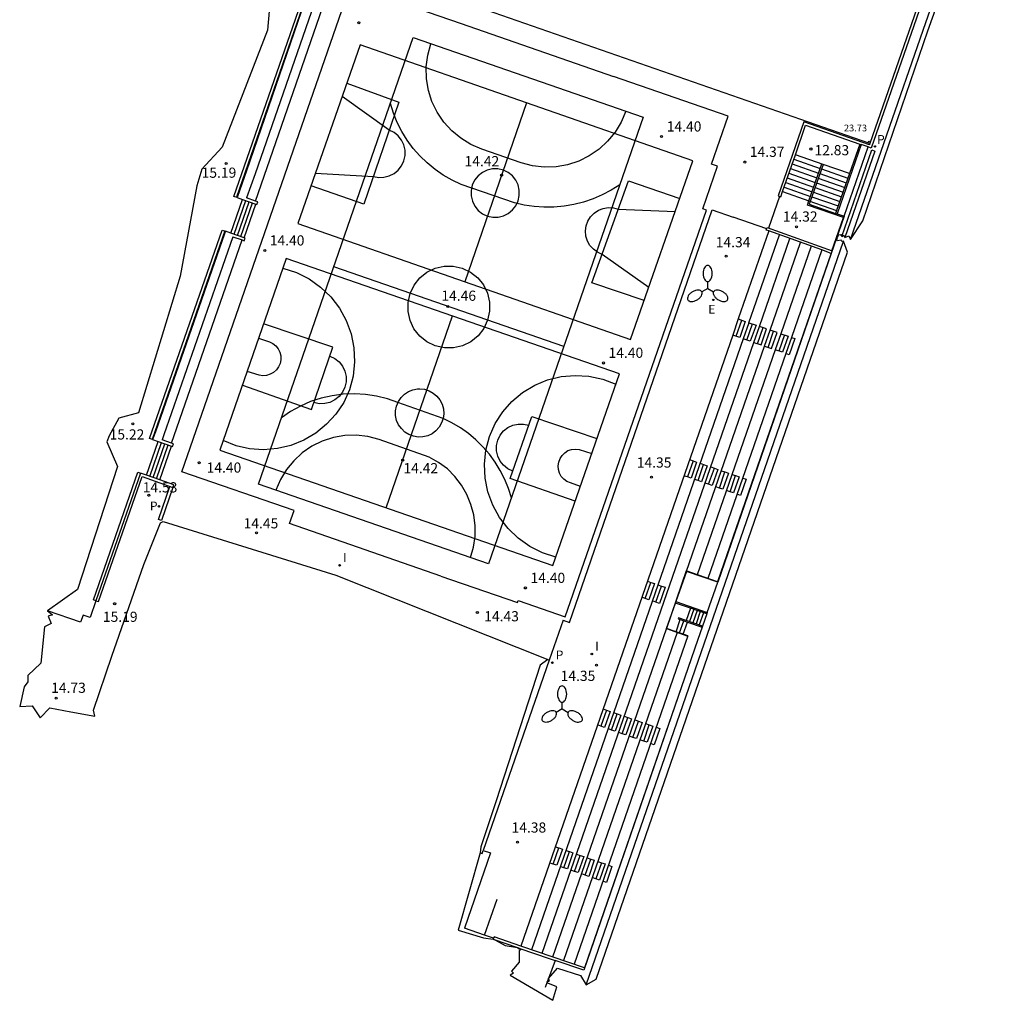
# Model space of a CAD drawing. Units: inches. Extents: x 580655 to 587323, y 4794160 to 4796962.
# Drawn here: x 582994 to 583067, y 4795810 to 4795883 of the extents above; entities that cross this region are included whole.
import ezdxf

# ---------------------------------------------------------------- set-up
doc = ezdxf.new("R2010")
doc.units = ezdxf.units.IN
doc.header["$MEASUREMENT"] = 0
for name, color, linetype in [('020204', 9, 'Continuous'), ('020308', 9, 'Continuous'), ('060106', 9, 'Continuous'), ('060108', 9, 'Continuous'), ('060113', 4, 'Continuous'), ('060117', 9, 'Continuous'), ('060130', 9, 'Continuous'), ('070105', 6, 'Continuous'), ('070106', 6, 'Continuous'), ('070108', 9, 'Continuous'), ('070116', 6, 'Continuous'), ('080201', 9, 'Continuous'), ('080303', 9, 'Continuous'), ('110101', 9, 'Continuous'), ('110103', 9, 'Continuous'), ('210102', 4, 'Continuous'), ('210205', 4, 'Continuous'), ('210305', 4, 'Continuous'), ('220205', 1, 'Continuous'), ('220305', 1, 'Continuous'), ('250205', 9, 'Continuous'), ('270204', 9, 'Continuous'), ('270304', 9, 'Continuous'), ('Ambito', 1, 'Continuous')]:
    doc.layers.add(name, color=color, linetype=linetype)
doc.layers.add('080111', color=7, linetype='Continuous', lineweight=30)
doc.styles.add('ARIAL', font='arial.ttf', dxfattribs={"height": 1})
doc.styles.add('ROMANS', font='ROMANS')

# ---------------------------------------------------------------- blocks, each defined once
blk = doc.blocks.new('PLUVI3')
blk.add_circle((0, 0), 0.055)
blk = doc.blocks.new('REGELE')
blk.add_circle((0, 0), 0.055)
blk = doc.blocks.new('FAROLM')
for q in [(0, 0.5), (0.433, -0.25), (-0.433, -0.25)]:
    blk.add_line((0, 0), q)
for points in [[(0, 0.5, 0.159986), (0.117, 0.538, 0.106322), (0.238, 0.675, 0.071006), (0.309, 0.858, 0.057309), (0.337, 1.099, 0.057309), (0.309, 1.339, 0.071006), (0.238, 1.522, 0.106322), (0.117, 1.659, 0.159986), (0, 1.697, 0.159986), (-0.117, 1.659, 0.106322), (-0.238, 1.522, 0.071006), (-0.309, 1.339, 0.057309), (-0.337, 1.099, 0.057309), (-0.309, 0.858, 0.071006), (-0.238, 0.675, 0.106322), (-0.117, 0.538, 0.159986)], [(-0.433, -0.25, 0.159986), (-0.525, -0.168, 0.106322), (-0.704, -0.131, 0.071006), (-0.898, -0.161, 0.057309), (-1.12, -0.258, 0.057309), (-1.315, -0.402, 0.071006), (-1.437, -0.555, 0.106322), (-1.495, -0.728, 0.159986), (-1.47, -0.849, 0.159986), (-1.378, -0.931, 0.106322), (-1.199, -0.967, 0.071006), (-1.005, -0.937, 0.057309), (-0.783, -0.841, 0.057309), (-0.588, -0.697, 0.071006), (-0.466, -0.544, 0.106322), (-0.408, -0.371, 0.159986)], [(0.433, -0.25, 0.159986), (0.408, -0.371, 0.106322), (0.466, -0.544, 0.071006), (0.588, -0.697, 0.057309), (0.783, -0.841, 0.057309), (1.005, -0.937, 0.071006), (1.199, -0.967, 0.106322), (1.378, -0.931, 0.159986), (1.47, -0.849, 0.159986), (1.495, -0.728, 0.106322), (1.437, -0.555, 0.071006), (1.315, -0.402, 0.057309), (1.12, -0.258, 0.057309), (0.898, -0.161, 0.071006), (0.704, -0.131, 0.106322), (0.525, -0.168, 0.159986)]]:
    blk.add_lwpolyline(points, format="xyb", close=True)
blk = doc.blocks.new('REIND')
blk.add_circle((0, 0), 0.055)
blk = doc.blocks.new('COTAPU')
blk.add_circle((0, 0), 0.075)
blk = doc.blocks.new('PUNTO')
blk.add_circle((0, 0), 0.075)

msp = doc.modelspace()

# ---------------------------------------------------------------- linework, layer by layer
at = {"layer": '060106'}
for points in [[(583015.251, 4795884.847, 15.16), (583009.95, 4795869.571, 15.19)], [(583055.89, 4795873.49, 12.83), (583055.14, 4795871.32, 12.83), (583054.19, 4795868.59, 11.09), (583054.12, 4795868.38, 10.99)], [(583053.85, 4795865.62, 14.32), (583054.69, 4795868.08, 14.32), (583052.04, 4795868.99, 14.32), (583052.14, 4795869.3, 14.32), (583053.09, 4795872.03, 12.83)], [(583009.09, 4795867.091, 15.19), (583003.741, 4795851.733, 15.22)], [(583053.782, 4795865.446, 11.32), (583045.42, 4795841.23, 11.32), (583043.11, 4795842.03, 12.83), (583041.64, 4795837.78, 12.85), (583043.223, 4795837.229, 11.798)], [(583044.626, 4795838.868, 10.05), (583043.42, 4795839.29, 10.71), (583042.32, 4795839.67, 10.71)], [(583044.271, 4795837.893, 11.32), (583043.95, 4795836.98, 11.32), (583035.597, 4795812.794, 11.32)], [(583028.23, 4795815.2, 14.36), (583029.16, 4795817.84, 14.36)]]:
    msp.add_polyline3d(points, dxfattribs=at)
at = {"layer": '060108'}
msp.add_polyline3d([(583044.66, 4795838.97, 9.86), (583045.43, 4795841.21, 9.83)], dxfattribs=at)
at = {"layer": '060113'}
for points in [[(583055.21, 4795866.47, 9.53), (583060.58, 4795881.9, 9.42), (583065.97, 4795897.4, 9.57), (583066.28, 4795897.44, 9.57), (583066.55, 4795898.16, 9.59), (583066.22, 4795898.65, 9.6), (583066.07, 4795899.34, 9.66), (583065.34, 4795899.78, 9.67), (583065.54, 4795900.11, 9.67), (583064.99, 4795900.43, 9.73)], [(583035.74, 4795811.52, 9.92), (583054.69, 4795866.35, 9.64)]]:
    msp.add_polyline3d(points, dxfattribs=at)
at = {"layer": '060117'}
for points in [[(583015.87, 4795884.42, 15.5), (583011.33, 4795871.3, 15.5), (583010.7, 4795869.52, 15.5)], [(583011.36, 4795869.29, 14.95), (583016.53, 4795884.19, 14.95)], [(583055.14, 4795871.32, 12.83), (583053.19, 4795872, 12.83), (583051.15, 4795872.71, 12.83)], [(583050.912, 4795872.029, 13.2), (583052.85, 4795871.34, 13.2)], [(583051.031, 4795872.37, 13.01), (583052.972, 4795871.689, 13.01)], [(583050.674, 4795871.348, 13.57), (583052.614, 4795870.662, 13.57)], [(583050.793, 4795871.689, 13.38), (583052.732, 4795871.003, 13.38)], [(583052.953, 4795871.319, 12.4), (583054.903, 4795870.639, 12.4)], [(583053.072, 4795871.659, 12.61), (583055.022, 4795870.979, 12.61)], [(583050.437, 4795870.668, 13.94), (583052.377, 4795869.981, 13.94)], [(583050.556, 4795871.008, 13.76), (583052.495, 4795870.322, 13.76)], [(583052.717, 4795870.641, 11.96), (583054.663, 4795869.949, 11.96)], [(583052.835, 4795870.978, 12.18), (583054.786, 4795870.302, 12.18)], [(583050.2, 4795869.99, 14.32), (583052.14, 4795869.3, 14.32)], [(583050.319, 4795870.33, 14.13), (583052.259, 4795869.641, 14.13)], [(583052.48, 4795869.96, 11.52), (583054.427, 4795869.271, 11.52)], [(583052.599, 4795870.3, 11.74), (583054.545, 4795869.612, 11.74)], [(583009.54, 4795866.93, 15.19), (583010.39, 4795869.42, 15.19)], [(583009.791, 4795866.843, 15.02), (583010.641, 4795869.332, 15.02)], [(583010.03, 4795866.76, 14.84), (583010.892, 4795869.244, 14.84)], [(583010.281, 4795866.673, 14.67), (583011.139, 4795869.158, 14.67)], [(583010.52, 4795866.59, 14.49), (583011.39, 4795869.07, 14.49)], [(583052.142, 4795869.304, 11.09), (583054.19, 4795868.59, 11.09)], [(583052.358, 4795869.611, 11.31), (583054.308, 4795868.931, 11.31)], [(583049.19, 4795867.09, 14.35), (583046.94, 4795860.61, 14.35), (583046.53, 4795859.42, 14.35), (583030.91, 4795814.39, 14.35)], [(583009.7, 4795866.66, 15.5), (583004.61, 4795852.07, 15.5), (583004.47, 4795851.69, 15.5)], [(583005.17, 4795851.45, 14.95), (583010.37, 4795866.43, 14.95)], [(583032.482, 4795813.855, 13.33), (583048.1, 4795858.87, 13.33), (583048.51, 4795860.06, 13.33), (583050.75, 4795866.531, 13.33)], [(583043.13, 4795842.02, 12.83), (583048.88, 4795858.6, 12.83), (583049.29, 4795859.79, 12.83), (583051.531, 4795866.252, 12.83)], [(583047.72, 4795860.33, 13.84), (583049.97, 4795866.811, 13.84)], [(583052.311, 4795865.973, 12.32), (583050.08, 4795859.52, 12.32), (583049.66, 4795858.33, 12.32), (583043.91, 4795841.75, 12.32)], [(583053.1, 4795865.69, 11.81), (583050.86, 4795859.25, 11.81), (583050.45, 4795858.06, 11.81), (583044.7, 4795841.48, 11.81)], [(583047.72, 4795860.33, 13.84), (583047.31, 4795859.15, 13.84), (583031.7, 4795814.121, 13.84)], [(583046.94, 4795860.61, 14.35), (583047.46, 4795860.42, 14.01), (583047.05, 4795859.24, 14.01), (583046.53, 4795859.42, 14.35)], [(583046.79, 4795859.33, 14.18), (583047.2, 4795860.51, 14.18)], [(583047.72, 4795860.33, 13.84), (583048.25, 4795860.15, 13.5), (583047.83, 4795858.96, 13.5), (583047.31, 4795859.15, 13.84)], [(583047.57, 4795859.05, 13.67), (583047.98, 4795860.24, 13.67)], [(583048.1, 4795858.87, 13.33), (583048.62, 4795858.69, 12.99), (583049.03, 4795859.88, 12.99), (583048.51, 4795860.06, 13.33)], [(583048.36, 4795858.78, 13.16), (583048.77, 4795859.97, 13.16)], [(583048.88, 4795858.6, 12.83), (583049.4, 4795858.42, 12.49), (583049.82, 4795859.61, 12.49), (583049.29, 4795859.79, 12.83)], [(583049.14, 4795858.51, 12.66), (583049.55, 4795859.7, 12.66)], [(583050.08, 4795859.52, 12.32), (583050.61, 4795859.33, 12.1), (583050.19, 4795858.15, 12.1), (583049.66, 4795858.33, 12.32)], [(583050.34, 4795859.43, 12.21), (583049.93, 4795858.24, 12.21)], [(583050.86, 4795859.25, 11.81), (583051.12, 4795859.16, 11.52), (583050.7, 4795857.97, 11.52), (583050.45, 4795858.06, 11.81)], [(583003.33, 4795849.09, 15.22), (583004.18, 4795851.58, 15.22)], [(583003.581, 4795849.003, 15.05), (583004.431, 4795851.492, 15.05)], [(583003.82, 4795848.92, 14.87), (583004.682, 4795851.404, 14.87)], [(583004.071, 4795848.833, 14.7), (583004.929, 4795851.318, 14.7)], [(583004.31, 4795848.75, 14.52), (583005.18, 4795851.23, 14.52)], [(583043.345, 4795850.238, 14.347), (583043.61, 4795850.15, 14.18), (583043.87, 4795850.06, 14.01), (583043.46, 4795848.87, 14.01), (583043.19, 4795848.96, 14.18), (583042.933, 4795849.049, 14.348)], [(583043.61, 4795850.15, 14.18), (583043.19, 4795848.96, 14.18)], [(583044.128, 4795849.971, 13.841), (583044.39, 4795849.88, 13.67), (583044.65, 4795849.79, 13.5), (583044.24, 4795848.6, 13.5), (583043.98, 4795848.69, 13.67), (583043.716, 4795848.781, 13.843)], [(583043.98, 4795848.69, 13.67), (583044.39, 4795849.88, 13.67)], [(583044.917, 4795849.697, 13.325), (583045.18, 4795849.6, 13.16), (583045.44, 4795849.51, 12.99), (583045.02, 4795848.33, 12.99), (583044.76, 4795848.42, 13.16), (583044.505, 4795848.508, 13.327)], [(583044.76, 4795848.42, 13.16), (583045.18, 4795849.6, 13.16)], [(583045.697, 4795849.421, 12.832), (583045.96, 4795849.33, 12.66), (583046.22, 4795849.24, 12.49), (583045.81, 4795848.05, 12.49), (583045.55, 4795848.14, 12.66), (583045.287, 4795848.241, 12.832)], [(583045.55, 4795848.14, 12.66), (583045.96, 4795849.33, 12.66)], [(583046.477, 4795849.151, 12.321), (583046.75, 4795849.06, 12.21), (583047.01, 4795848.97, 12.1), (583046.6, 4795847.78, 12.1), (583046.34, 4795847.87, 12.21), (583046.064, 4795847.962, 12.322)], [(583046.34, 4795847.87, 12.21), (583046.75, 4795849.06, 12.21)], [(583047.267, 4795848.881, 11.814), (583047.52, 4795848.79, 11.52), (583047.11, 4795847.6, 11.52), (583046.854, 4795847.692, 11.817)], [(583040.24, 4795841.28, 14.35), (583040.5, 4795841.19, 14.18), (583040.76, 4795841.1, 14.01), (583040.35, 4795839.91, 14.01), (583040.09, 4795840, 14.18), (583039.83, 4795840.09, 14.35)], [(583040.09, 4795840, 14.18), (583040.5, 4795841.19, 14.18)], [(583041.02, 4795841.01, 13.84), (583041.28, 4795840.92, 13.67), (583041.55, 4795840.83, 13.5), (583041.13, 4795839.64, 13.5), (583040.87, 4795839.73, 13.67), (583040.61, 4795839.82, 13.84)], [(583040.87, 4795839.73, 13.67), (583041.28, 4795840.92, 13.67)], [(583043.42, 4795839.29, 10.71), (583043.1, 4795838.39, 10.71)], [(583043.659, 4795839.206, 10.58), (583043.348, 4795838.304, 10.58)], [(583043.901, 4795839.122, 10.45), (583043.587, 4795838.221, 10.45)], [(583044.139, 4795839.038, 10.32), (583043.829, 4795838.137, 10.32)], [(583044.378, 4795838.955, 10.18), (583044.068, 4795838.054, 10.18)], [(583044.626, 4795838.868, 10.05), (583044.31, 4795837.97, 10.05)], [(583042.36, 4795837.55, 10.92), (583042.67, 4795838.45, 10.92)], [(583042.621, 4795837.462, 11.12), (583042.929, 4795838.357, 11.12)], [(583042.89, 4795837.37, 11.32), (583043.2, 4795838.26, 11.32)], [(583033.281, 4795813.583, 12.83), (583041.661, 4795837.773, 12.83)], [(583042.44, 4795837.501, 12.32), (583034.059, 4795813.318, 12.32)], [(583043.23, 4795837.25, 11.81), (583034.841, 4795813.052, 11.81)], [(583036.973, 4795831.869, 14.348), (583037.24, 4795831.78, 14.18), (583037.5, 4795831.68, 14.01), (583037.09, 4795830.5, 14.01), (583036.82, 4795830.59, 14.18), (583036.561, 4795830.68, 14.35)], [(583037.24, 4795831.78, 14.18), (583036.82, 4795830.59, 14.18)], [(583037.757, 4795831.591, 13.842), (583038.02, 4795831.5, 13.67), (583038.28, 4795831.41, 13.5), (583037.87, 4795830.22, 13.5), (583037.61, 4795830.31, 13.67), (583037.347, 4795830.411, 13.842)], [(583037.61, 4795830.31, 13.67), (583038.02, 4795831.5, 13.67)], [(583038.541, 4795831.32, 13.329), (583038.81, 4795831.23, 13.16), (583039.07, 4795831.14, 12.99), (583038.66, 4795829.95, 12.99), (583038.39, 4795830.04, 13.16), (583038.129, 4795830.13, 13.331)], [(583038.39, 4795830.04, 13.16), (583038.81, 4795831.23, 13.16)], [(583039.332, 4795831.049, 12.829), (583039.59, 4795830.96, 12.66), (583039.85, 4795830.87, 12.49), (583039.44, 4795829.68, 12.49), (583039.18, 4795829.77, 12.66), (583038.92, 4795829.86, 12.83)], [(583039.18, 4795829.77, 12.66), (583039.59, 4795830.96, 12.66)], [(583040.111, 4795830.78, 12.32), (583040.38, 4795830.69, 12.21), (583040.64, 4795830.59, 12.1), (583040.23, 4795829.41, 12.1), (583039.97, 4795829.5, 12.21), (583039.699, 4795829.59, 12.32)], [(583039.97, 4795829.5, 12.21), (583040.38, 4795830.69, 12.21)], [(583040.894, 4795830.512, 11.817), (583041.15, 4795830.42, 11.52), (583040.74, 4795829.23, 11.52), (583040.482, 4795829.323, 11.82)], [(583033.449, 4795821.71, 14.35), (583033.72, 4795821.62, 14.18), (583033.98, 4795821.53, 14.01), (583033.56, 4795820.34, 14.01), (583033.3, 4795820.43, 14.18), (583033.037, 4795820.521, 14.352)], [(583033.3, 4795820.43, 14.18), (583033.72, 4795821.62, 14.18)], [(583034.238, 4795821.441, 13.841), (583034.5, 4795821.35, 13.67), (583034.76, 4795821.26, 13.5), (583034.35, 4795820.07, 13.5), (583034.09, 4795820.16, 13.67), (583033.826, 4795820.252, 13.843)], [(583034.09, 4795820.16, 13.67), (583034.5, 4795821.35, 13.67)], [(583035.02, 4795821.17, 13.33), (583035.28, 4795821.07, 13.16), (583035.55, 4795820.98, 12.99), (583035.13, 4795819.8, 12.99), (583034.87, 4795819.89, 13.16), (583034.607, 4795819.981, 13.332)], [(583034.87, 4795819.89, 13.16), (583035.28, 4795821.07, 13.16)], [(583035.812, 4795820.889, 12.829), (583036.07, 4795820.8, 12.66), (583036.33, 4795820.71, 12.49), (583035.92, 4795819.52, 12.49), (583035.66, 4795819.61, 12.66), (583035.4, 4795819.7, 12.83)], [(583035.66, 4795819.61, 12.66), (583036.07, 4795820.8, 12.66)], [(583036.59, 4795820.62, 12.32), (583036.86, 4795820.53, 12.21), (583037.12, 4795820.44, 12.1), (583036.71, 4795819.25, 12.1), (583036.44, 4795819.34, 12.21), (583036.178, 4795819.431, 12.321)], [(583036.86, 4795820.53, 12.21), (583036.44, 4795819.34, 12.21)], [(583037.372, 4795820.353, 11.819), (583037.63, 4795820.26, 11.52), (583037.22, 4795819.07, 11.52), (583036.958, 4795819.161, 11.812)]]:
    msp.add_polyline3d(points, dxfattribs=at)
at = {"layer": '060130'}
msp.add_polyline3d([(582999.6, 4795839.84, 15.24), (582999.17, 4795838.6, 15.24), (582998.65, 4795838.78, 15.24), (582998.47, 4795838.27, 15.22), (582996.04, 4795839.1, 15.22)], dxfattribs=at)
at = {"layer": '070105'}
for points in [[(583015.87, 4795884.42, 15.5), (583016.53, 4795884.19, 14.95), (583016.72, 4795884.12, 14.4), (583016.79, 4795884.31, 14.4), (583016.71, 4795884.34, 14.45), (583015.72, 4795884.68, 15.16), (583015.27, 4795884.84, 15.16), (583010.7, 4795871.52, 15.5), (583010.01, 4795869.55, 15.5), (583010.39, 4795869.42, 15.19), (583011.39, 4795869.07, 14.49), (583011.46, 4795869.05, 14.43), (583011.52, 4795869.24, 14.43), (583011.36, 4795869.29, 14.95), (583010.7, 4795869.52, 15.5)], [(583056.65, 4795873.54, 14.33), (583056.62, 4795873.45, 14.33), (583051.78, 4795875.13, 14.33), (583049.88, 4795869.67, 14.32), (583050.07, 4795869.61, 14.32), (583050.2, 4795869.99, 14.32), (583051.15, 4795872.71, 12.83), (583051.9, 4795874.88, 12.83), (583055.89, 4795873.49, 12.83), (583055.99, 4795873.46, 12.83)], [(583053.19, 4795872, 12.83), (583052.24, 4795869.27, 11.09), (583052.17, 4795869.06, 10.99), (583054.12, 4795868.38, 10.99), (583054.22, 4795868.35, 10.99)], [(583009.7, 4795866.66, 15.5), (583010.37, 4795866.43, 14.95), (583010.53, 4795866.37, 14.44), (583010.6, 4795866.56, 14.44), (583010.52, 4795866.59, 14.49), (583009.54, 4795866.93, 15.19), (583009.15, 4795867.07, 15.19), (583009.08, 4795866.88, 15.5), (583003.98, 4795852.29, 15.5), (583003.78, 4795851.72, 15.5), (583004.18, 4795851.58, 15.22), (583005.18, 4795851.23, 14.52), (583005.25, 4795851.21, 14.46), (583005.31, 4795851.4, 14.46), (583005.17, 4795851.45, 14.95), (583004.47, 4795851.69, 15.5)], [(583053.8, 4795865.44, 11.32), (583053.1, 4795865.69, 11.81), (583049.19, 4795867.09, 14.35), (583049.01, 4795867.16, 14.33), (583049.07, 4795867.34, 14.32), (583053.86, 4795865.62, 14.32)], [(583043.23, 4795837.25, 11.32), (583042.89, 4795837.37, 11.32), (583042.36, 4795837.55, 10.92), (583041.66, 4795837.79, 10.71), (583042.32, 4795839.67, 10.71), (583042.35, 4795839.77, 9.83), (583044.66, 4795838.97, 9.86)], [(583042.35, 4795839.77, 9.83), (583044.66, 4795838.97, 9.86), (583044.626, 4795838.868, 10.05)], [(583044.31, 4795837.97, 10.05), (583043.1, 4795838.39, 10.71), (583042.53, 4795838.59, 10.71), (583042.5, 4795838.5, 10.71), (583042.67, 4795838.45, 10.92), (583043.2, 4795838.26, 11.32), (583044.282, 4795837.889, 11.32)], [(583035.61, 4795812.79, 11.32), (583030.91, 4795814.39, 14.38), (583028.94, 4795815.06, 14.35), (583028.88, 4795814.89, 14.35), (583030.68, 4795814.27, 13.6), (583030.85, 4795814.21, 12.07), (583033, 4795813.48, 12.07), (583033.44, 4795813.33, 12.07)]]:
    msp.add_polyline3d(points, dxfattribs=at)
msp.add_polyline3d([(583002.88, 4795849.25, 15.22), (582999.6, 4795839.84, 15.24), (582999.79, 4795839.77, 15.14), (583003, 4795849, 14.53), (583005.26, 4795848.18, 14.47), (583005.33, 4795848.37, 14.47), (583004.31, 4795848.75, 14.52), (583003.33, 4795849.09, 15.22)], close=True, dxfattribs=at)
at = {"layer": '070106'}
for points in [[(583049.98, 4795869.64, 14.32), (583049.168, 4795867.305, 14.32)], [(583049.04, 4795867.25, 14.33), (583046.56, 4795868.1, 14.33)], [(583034.03, 4795838.4, 14.35), (583033.01, 4795835.46, 14.35)], [(583028.23, 4795815.2, 14.36), (583026.76, 4795815.7, 14.4)]]:
    msp.add_polyline3d(points, dxfattribs=at)
at = {"layer": '070108'}
for points in [[(583026.53, 4795882.37, 14.49), (583037.75, 4795878.47, 14.44)], [(583054.75, 4795868.17, 9.67), (583056.52, 4795873.28, 9.64)], [(583034.03, 4795838.4, 14.35), (583034.51, 4795838.23, 14.35), (583045.03, 4795868.64, 14.33), (583046.56, 4795868.1, 14.33)], [(583025.01, 4795841.66, 14.44), (583013.87, 4795845.53, 14.49)], [(583032.9, 4795835.5, 14.36), (583033.01, 4795835.46, 14.36), (583028.14, 4795821.44, 14.4)], [(583028.14, 4795821.44, 14.4), (583028.69, 4795821.25, 14.4), (583026.76, 4795815.7, 14.4)], [(583027.93, 4795821.25, 14.6), (583028.06, 4795821.2, 14.6), (583028.14, 4795821.44, 14.4)], [(583028.908, 4795814.971, 14.35), (583028.23, 4795815.2, 14.36)]]:
    msp.add_polyline3d(points, dxfattribs=at)
at = {"layer": '070116'}
for points in [[(583054.97, 4795898.56, 14.33), (583055.38, 4795899.88, 14), (583055.51, 4795900.32, 13.5), (583055.63, 4795900.71, 13), (583055.73, 4795901.05, 12.5), (583055.77, 4795901.17, 12), (583056.15, 4795901.03, 11.5), (583057.25, 4795900.63, 11), (583059.24, 4795899.92, 10.5), (583062.44, 4795898.76, 10), (583065.02, 4795897.84, 9.67), (583065.28, 4795897.75, 9.57), (583059.88, 4795882.22, 9.42), (583056.74, 4795873.2, 9.48), (583056.52, 4795873.28, 9.64), (583055.99, 4795873.46, 9.64), (583054.22, 4795868.35, 9.64), (583054.75, 4795868.17, 9.67), (583053.8, 4795865.44, 9.68), (583045.43, 4795841.21, 9.83), (583043.12, 4795842, 9.83), (583042.35, 4795839.77, 9.83)], [(583044.31, 4795837.97, 9.86), (583043.97, 4795836.99, 9.86), (583043.97, 4795836.97, 9.86), (583035.55, 4795812.6, 10.02), (583033.44, 4795813.33, 10.13), (583032.95, 4795811.99, 10.15), (583032.86, 4795811.75, 12.07), (583032.714, 4795811.342, 12.07)]]:
    msp.add_polyline3d(points, dxfattribs=at)
at = {"layer": '080111'}
msp.add_polyline3d([(583023.88, 4795909.03, 14.34), (583064.13, 4795895.07, 14.33), (583056.65, 4795873.54, 14.33), (583016.51, 4795887.51, 14.34), (583022.35, 4795904.4, 14.34)], close=True, dxfattribs=at)
at = {"layer": '110101'}
for points in [[(583022.98, 4795881.34, 14.4), (583039.93, 4795875.47, 14.4), (583028.53, 4795842.56, 14.4), (583011.58, 4795848.43, 14.4)], [(583019.08, 4795880.8, 14.4), (583014.49, 4795867.63, 14.4), (583039.01, 4795859.09, 14.4), (583043.6, 4795872.26, 14.4)], [(583013.63, 4795865.07, 14.4), (583008.73, 4795850.93, 14.4), (583033.28, 4795842.43, 14.4), (583038.18, 4795856.57, 14.4)]]:
    msp.add_polyline3d(points, close=True, dxfattribs=at)
for points in [[(583038.651, 4795875.913, 14.4), (583038.31, 4795875.12, 14.4), (583037.86, 4795874.37, 14.4), (583037.31, 4795873.7, 14.4), (583036.68, 4795873.12, 14.4), (583035.96, 4795872.63, 14.4), (583035.19, 4795872.24, 14.4), (583034.36, 4795871.97, 14.4), (583033.51, 4795871.82, 14.4), (583032.64, 4795871.79, 14.4), (583031.78, 4795871.89, 14.4), (583030.94, 4795872.1, 14.4), (583028.05, 4795873.13, 14.4), (583027.24, 4795873.46, 14.4), (583026.5, 4795873.92, 14.4), (583025.82, 4795874.47, 14.4), (583025.23, 4795875.11, 14.4), (583024.74, 4795875.84, 14.4), (583024.36, 4795876.62, 14.4), (583024.1, 4795877.45, 14.4), (583023.96, 4795878.31, 14.4), (583023.94, 4795879.18, 14.4), (583024.05, 4795880.05, 14.4), (583024.28, 4795880.89, 14.4)], [(583018.101, 4795877.99, 14.4), (583021.93, 4795876.58, 14.4), (583019.34, 4795869.07, 14.4), (583015.465, 4795870.428, 14.4)], [(583015.79, 4795871.36, 14.4), (583020.05, 4795871.11, 14.4), (583020.44, 4795871.04, 14.4), (583020.83, 4795871.05, 14.4), (583021.22, 4795871.15, 14.4), (583021.57, 4795871.33, 14.4), (583021.88, 4795871.58, 14.4), (583022.12, 4795871.89, 14.4), (583022.29, 4795872.25, 14.4), (583022.38, 4795872.64, 14.4), (583022.38, 4795873.04, 14.4), (583022.3, 4795873.43, 14.4), (583022.13, 4795873.79, 14.4), (583021.88, 4795874.1, 14.4), (583021.58, 4795874.35, 14.4), (583021.22, 4795874.53, 14.4), (583017.759, 4795877.011, 14.4)], [(583038.202, 4795870.481, 14.4), (583037.58, 4795870.09, 14.4), (583036.92, 4795869.75, 14.4), (583036.24, 4795869.45, 14.4), (583035.54, 4795869.22, 14.4), (583034.83, 4795869.04, 14.4), (583034.1, 4795868.91, 14.4), (583033.36, 4795868.85, 14.4), (583032.62, 4795868.84, 14.4), (583031.89, 4795868.89, 14.4), (583031.16, 4795868.99, 14.4), (583030.44, 4795869.16, 14.4), (583026.53, 4795870.52, 14.4), (583025.85, 4795870.83, 14.4), (583025.2, 4795871.2, 14.4), (583024.59, 4795871.62, 14.4), (583024.01, 4795872.1, 14.4), (583023.47, 4795872.62, 14.4), (583022.98, 4795873.18, 14.4), (583022.53, 4795873.78, 14.4), (583022.14, 4795874.41, 14.4), (583021.8, 4795875.08, 14.4), (583021.52, 4795875.77, 14.4), (583021.298, 4795876.485, 14.4)], [(583031.331, 4795876.533, 14.4), (583026.789, 4795863.346, 14.4)], [(583028.46, 4795868.19, 14.4), (583028.85, 4795868.11, 14.4), (583029.25, 4795868.11, 14.4), (583029.63, 4795868.21, 14.4), (583029.99, 4795868.38, 14.4), (583030.3, 4795868.64, 14.4), (583030.54, 4795868.95, 14.4), (583030.71, 4795869.31, 14.4), (583030.8, 4795869.7, 14.4), (583030.8, 4795870.09, 14.4), (583030.71, 4795870.48, 14.4), (583030.54, 4795870.84, 14.4), (583030.29, 4795871.15, 14.4), (583029.98, 4795871.4, 14.4), (583029.63, 4795871.58, 14.4), (583029.23, 4795871.67, 14.4), (583028.83, 4795871.67, 14.4), (583028.44, 4795871.58, 14.4), (583028.08, 4795871.4, 14.4), (583027.76, 4795871.15, 14.4), (583027.51, 4795870.83, 14.4), (583027.34, 4795870.47, 14.4), (583027.25, 4795870.08, 14.4), (583027.26, 4795869.67, 14.4), (583027.35, 4795869.28, 14.4), (583027.53, 4795868.92, 14.4), (583027.78, 4795868.61, 14.4), (583028.1, 4795868.36, 14.4), (583028.46, 4795868.19, 14.4)], [(583040.01, 4795861.96, 14.4), (583036.15, 4795863.26, 14.4), (583038.86, 4795870.78, 14.4), (583042.634, 4795869.489, 14.4)], [(583040.344, 4795862.917, 14.4), (583036.91, 4795865.36, 14.4), (583036.56, 4795865.52, 14.4), (583036.26, 4795865.74, 14.4), (583036.01, 4795866.02, 14.4), (583035.82, 4795866.35, 14.4), (583035.71, 4795866.71, 14.4), (583035.68, 4795867.09, 14.4), (583035.73, 4795867.46, 14.4), (583035.86, 4795867.82, 14.4), (583036.06, 4795868.14, 14.4), (583036.32, 4795868.41, 14.4), (583036.64, 4795868.62, 14.4), (583036.99, 4795868.75, 14.4), (583037.36, 4795868.81, 14.4), (583037.74, 4795868.79, 14.4), (583038.1, 4795868.69, 14.4), (583042.296, 4795868.52, 14.4)], [(583013.38, 4795864.35, 14.4), (583014.37, 4795864.03, 14.4), (583015.31, 4795863.56, 14.4), (583016.16, 4795862.96, 14.4), (583016.91, 4795862.23, 14.4), (583017.54, 4795861.4, 14.41), (583018.04, 4795860.48, 14.41), (583018.4, 4795859.5, 14.42), (583018.61, 4795858.48, 14.43), (583018.66, 4795857.44, 14.43), (583018.55, 4795856.4, 14.44), (583018.29, 4795855.39, 14.45), (583017.86, 4795854.46, 14.44), (583017.29, 4795853.6, 14.43), (583016.6, 4795852.84, 14.42), (583015.81, 4795852.19, 14.42), (583014.93, 4795851.67, 14.41), (583013.97, 4795851.29, 14.41), (583012.98, 4795851.05, 14.4), (583011.95, 4795850.97, 14.4), (583010.93, 4795851.04, 14.4), (583009.93, 4795851.26, 14.4), (583008.975, 4795851.638, 14.4)], [(583034.076, 4795858.571, 14.4), (583017.129, 4795864.45, 14.4)], [(583028.47, 4795860.52, 14.4), (583028.18, 4795859.9, 14.4), (583027.76, 4795859.36, 14.4), (583027.23, 4795858.93, 14.4), (583026.62, 4795858.63, 14.4), (583025.96, 4795858.47, 14.4), (583025.28, 4795858.47, 14.4), (583024.61, 4795858.62, 14.4), (583024, 4795858.91, 14.4), (583023.46, 4795859.34, 14.4), (583023.04, 4795859.87, 14.4), (583022.75, 4795860.48, 14.4), (583022.6, 4795861.15, 14.4), (583022.6, 4795861.83, 14.4), (583022.76, 4795862.49, 14.4), (583023.05, 4795863.1, 14.4), (583023.47, 4795863.63, 14.4), (583024, 4795864.05, 14.4), (583024.61, 4795864.35, 14.4), (583025.27, 4795864.5, 14.4), (583025.94, 4795864.5, 14.4), (583026.6, 4795864.35, 14.4), (583027.21, 4795864.06, 14.4), (583027.74, 4795863.64, 14.4), (583028.16, 4795863.12, 14.4), (583028.46, 4795862.51, 14.4), (583028.61, 4795861.85, 14.4), (583028.61, 4795861.18, 14.4), (583028.47, 4795860.52, 14.4)], [(583021.001, 4795846.682, 14.4), (583025.889, 4795860.826, 14.4)], [(583010.39, 4795855.72, 14.4), (583015.48, 4795853.93, 14.4), (583017.07, 4795858.52, 14.4), (583011.96, 4795860.25, 14.4)], [(583011.592, 4795859.189, 14.4), (583012.38, 4795858.91, 14.4), (583012.63, 4795858.79, 14.4), (583012.85, 4795858.62, 14.4), (583013.02, 4795858.4, 14.4), (583013.15, 4795858.15, 14.4), (583013.22, 4795857.88, 14.4), (583013.22, 4795857.6, 14.4), (583013.17, 4795857.33, 14.4), (583013.06, 4795857.07, 14.4), (583012.9, 4795856.85, 14.4), (583012.69, 4795856.66, 14.4), (583012.45, 4795856.53, 14.4), (583012.18, 4795856.44, 14.4), (583011.9, 4795856.42, 14.4), (583011.63, 4795856.46, 14.4), (583010.743, 4795856.739, 14.4)], [(583016.85, 4795857.87, 14.4), (583017.21, 4795857.69, 14.41), (583017.52, 4795857.44, 14.42), (583017.77, 4795857.13, 14.43), (583017.95, 4795856.76, 14.43), (583018.04, 4795856.37, 14.44), (583018.04, 4795855.97, 14.44), (583017.95, 4795855.57, 14.44), (583017.78, 4795855.21, 14.44), (583017.53, 4795854.89, 14.44), (583017.21, 4795854.64, 14.43), (583016.85, 4795854.46, 14.43), (583016.46, 4795854.37, 14.42), (583016.05, 4795854.36, 14.41), (583015.66, 4795854.45, 14.4)], [(583033.5, 4795843.06, 14.4), (583032.51, 4795843.38, 14.39), (583031.58, 4795843.84, 14.39), (583030.73, 4795844.44, 14.39), (583029.98, 4795845.15, 14.39), (583029.35, 4795845.98, 14.4), (583028.85, 4795846.89, 14.4), (583028.49, 4795847.86, 14.4), (583028.29, 4795848.88, 14.4), (583028.24, 4795849.91, 14.41), (583028.34, 4795850.94, 14.41), (583028.6, 4795851.95, 14.41), (583029.02, 4795852.89, 14.41), (583029.58, 4795853.75, 14.41), (583030.26, 4795854.53, 14.4), (583031.05, 4795855.19, 14.4), (583031.94, 4795855.72, 14.4), (583032.89, 4795856.11, 14.4), (583033.89, 4795856.36, 14.4), (583034.91, 4795856.45, 14.39), (583035.94, 4795856.38, 14.39), (583036.95, 4795856.16, 14.39), (583037.91, 4795855.79, 14.4)], [(583023.46, 4795855.45, 14.4), (583023.81, 4795855.42, 14.4), (583024.15, 4795855.31, 14.4), (583024.46, 4795855.14, 14.4), (583024.73, 4795854.91, 14.4), (583024.95, 4795854.64, 14.4), (583025.11, 4795854.32, 14.4), (583025.21, 4795853.98, 14.4), (583025.23, 4795853.62, 14.4), (583025.19, 4795853.27, 14.4), (583025.07, 4795852.94, 14.4), (583024.89, 4795852.63, 14.4), (583024.66, 4795852.37, 14.4), (583024.37, 4795852.15, 14.4), (583024.05, 4795852, 14.4), (583023.7, 4795851.92, 14.4), (583023.35, 4795851.9, 14.4), (583023, 4795851.96, 14.4), (583022.67, 4795852.09, 14.4), (583022.37, 4795852.27, 14.4), (583022.11, 4795852.52, 14.4), (583021.91, 4795852.81, 14.4), (583021.76, 4795853.13, 14.4), (583021.69, 4795853.48, 14.4), (583021.69, 4795853.84, 14.4), (583021.75, 4795854.18, 14.4), (583021.89, 4795854.51, 14.4), (583022.09, 4795854.81, 14.4), (583022.34, 4795855.06, 14.4), (583022.63, 4795855.25, 14.4), (583022.96, 4795855.38, 14.4), (583023.31, 4795855.45, 14.4), (583023.46, 4795855.45, 14.4)], [(583030.217, 4795847.43, 14.4), (583030, 4795848.11, 14.4), (583029.73, 4795848.78, 14.4), (583029.4, 4795849.43, 14.41), (583029.02, 4795850.05, 14.41), (583028.6, 4795850.64, 14.41), (583028.12, 4795851.19, 14.41), (583027.61, 4795851.7, 14.41), (583027.05, 4795852.16, 14.41), (583026.46, 4795852.58, 14.4), (583025.84, 4795852.95, 14.4), (583025.19, 4795853.27, 14.4), (583021.86, 4795854.44, 14.4), (583021.08, 4795854.71, 14.41), (583020.28, 4795854.92, 14.43), (583019.47, 4795855.04, 14.44), (583018.65, 4795855.09, 14.45), (583017.82, 4795855.06, 14.45), (583017.01, 4795854.95, 14.45), (583016.2, 4795854.77, 14.45), (583015.42, 4795854.51, 14.44), (583014.67, 4795854.18, 14.43), (583013.95, 4795853.78, 14.42), (583013.271, 4795853.31, 14.4)], [(583034.922, 4795847.169, 14.4), (583030.14, 4795848.84, 14.4), (583031.72, 4795853.41, 14.4), (583036.523, 4795851.789, 14.4)], [(583030.333, 4795849.399, 14.4), (583029.97, 4795849.57, 14.4), (583029.65, 4795849.82, 14.4), (583029.4, 4795850.13, 14.4), (583029.22, 4795850.49, 14.4), (583029.13, 4795850.88, 14.4), (583029.13, 4795851.28, 14.4), (583029.22, 4795851.68, 14.4), (583029.39, 4795852.04, 14.4), (583029.64, 4795852.35, 14.4), (583029.96, 4795852.6, 14.4), (583030.32, 4795852.78, 14.4), (583030.71, 4795852.86, 14.4), (583031.11, 4795852.86, 14.4), (583031.499, 4795852.77, 14.4)], [(583027.209, 4795843.017, 14.4), (583027.42, 4795843.79, 14.4), (583027.54, 4795844.57, 14.4), (583027.54, 4795845.37, 14.4), (583027.44, 4795846.16, 14.4), (583027.24, 4795846.93, 14.4), (583026.94, 4795847.66, 14.4), (583026.54, 4795848.35, 14.4), (583026.06, 4795848.99, 14.4), (583025.5, 4795849.55, 14.4), (583024.86, 4795850.03, 14.4), (583024.17, 4795850.42, 14.4), (583020.47, 4795851.73, 14.4), (583019.64, 4795851.94, 14.4), (583018.79, 4795852.04, 14.4), (583017.94, 4795852.01, 14.4), (583017.1, 4795851.86, 14.4), (583016.28, 4795851.6, 14.4), (583015.52, 4795851.22, 14.4), (583014.81, 4795850.74, 14.4), (583014.18, 4795850.16, 14.4), (583013.64, 4795849.5, 14.4), (583013.2, 4795848.77, 14.4), (583012.859, 4795847.987, 14.4)], [(583035.303, 4795848.269, 14.4), (583034.57, 4795848.52, 14.4), (583034.31, 4795848.63, 14.4), (583034.09, 4795848.8, 14.4), (583033.9, 4795849, 14.4), (583033.77, 4795849.25, 14.4), (583033.69, 4795849.51, 14.4), (583033.67, 4795849.79, 14.4), (583033.71, 4795850.06, 14.4), (583033.81, 4795850.32, 14.4), (583033.96, 4795850.55, 14.4), (583034.16, 4795850.75, 14.4), (583034.39, 4795850.9, 14.4), (583034.66, 4795850.99, 14.4), (583034.93, 4795851.02, 14.4), (583035.21, 4795850.99, 14.4), (583036.145, 4795850.698, 14.4)]]:
    msp.add_polyline3d(points, dxfattribs=at)
at = {"layer": '110103'}
for points in [[(583013.87, 4795845.53, 14.49), (583014.2, 4795846.48, 14.49), (583005.92, 4795849.35, 14.4), (583018.36, 4795885.2, 14.4), (583026.53, 4795882.37, 14.49)], [(583025.01, 4795841.66, 14.44), (583030.66, 4795839.7, 14.41), (583030.71, 4795839.86, 14.41), (583034.19, 4795838.66, 14.4), (583044.59, 4795868.62, 14.4), (583044.32, 4795868.71, 14.4), (583045.41, 4795871.86, 14.4), (583044.98, 4795872.02, 14.4), (583046.2, 4795875.54, 14.4), (583037.75, 4795878.47, 14.44)]]:
    msp.add_polyline3d(points, dxfattribs=at)
at = {"layer": '210102'}
for points in [[(583010.01, 4795869.55, 15.5), (583009.76, 4795869.64, 15.5), (583015.91, 4795887.31, 15.16), (583019.04, 4795896.21, 15.14), (583021.87, 4795904.56, 15.13), (583023.52, 4795909.56, 15.16), (583023.9, 4795910.71, 15.11)], [(583054.57, 4795866.69, 9.53), (583056.79, 4795873.06, 9.48), (583057.01, 4795872.98, 9.48), (583054.8, 4795866.61, 9.53)], [(583003.78, 4795851.72, 15.22), (583003.55, 4795851.8, 15.22), (583008.9, 4795867.16, 15.19), (583009.15, 4795867.07, 15.19)], [(582999.6, 4795839.84, 15.24), (582999.41, 4795839.9, 15.24), (583002.68, 4795849.32, 15.22), (583002.88, 4795849.25, 15.22)], [(583005.26, 4795848.18, 14.53), (583004.42, 4795845.76, 14.53), (583004.2, 4795845.83, 14.53), (583005.058, 4795848.253, 14.53)]]:
    msp.add_polyline3d(points, dxfattribs=at)
at = {"layer": 'Ambito'}
msp.add_lwpolyline([(583012.62, 4795886.12), (583012.24, 4795881.88), (583008.9, 4795873.27), (583007.41, 4795871.65), (583007.04, 4795870.42), (583005.8, 4795863.75), (583002.74, 4795853.68), (583001.29, 4795853.3), (583000.57, 4795851.98), (583000.41, 4795851.54), (583001.2, 4795849.73), (582998.25, 4795840.67), (582996.04, 4795839.1), (582996.41, 4795838.79), (582996.09, 4795838.7), (582996.29, 4795838.17), (582995.82, 4795837.92), (582995.55, 4795835.24), (582994.59, 4795834.33), (582994.58, 4795833.85), (582994.3, 4795833.5), (582993.98, 4795832.05), (582994.9, 4795832.09), (582995.5, 4795831.21), (582996.19, 4795831.95), (582997.75, 4795831.66), (582999.51, 4795831.32), (582999.43, 4795831.77), (583000.78, 4795835.75), (583003.12, 4795842.5), (583004.37, 4795845.57), (583004.56, 4795845.68), (583017.28, 4795841.72), (583032.9, 4795835.5), (583032.35, 4795835.1), (583029.1, 4795825.1), (583027.98, 4795821.69), (583027.93, 4795821.25), (583026.29, 4795815.56), (583028.16, 4795815), (583028.88, 4795814.89), (583029.06, 4795814.82), (583029.76, 4795814.42), (583030.68, 4795814.27), (583030.73, 4795814.2), (583030.85, 4795814.21), (583030.89, 4795814.1), (583030.79, 4795814.03), (583030.79, 4795813.19), (583030.24, 4795812.54), (583030.37, 4795812.38), (583030.13, 4795812.24), (583033.28, 4795810.39), (583033.57, 4795811.39), (583032.91, 4795811.66), (583032.86, 4795811.75), (583033.03, 4795811.83), (583032.95, 4795811.99), (583033.62, 4795812.75), (583035.32, 4795812.21), (583035.74, 4795811.52), (583036.48, 4795811.96), (583054.99, 4795865.52), (583054.69, 4795866.35), (583054.57, 4795866.32), (583054.52, 4795866.42), (583054.25, 4795866.37), (583054.19, 4795866.53), (583054.27, 4795866.59), (583054.24, 4795866.66), (583054.32, 4795866.71), (583054.28, 4795866.8), (583054.47, 4795866.84), (583054.57, 4795866.69), (583054.59, 4795866.7), (583054.61, 4795866.68), (583054.73, 4795866.77), (583054.8, 4795866.61), (583055.1, 4795866.74), (583055.21, 4795866.47), (583056.13, 4795867.83), (583060.92, 4795881.85), (583066.49, 4795897.38)], dxfattribs=at)

# ---------------------------------------------------------------- block references
at = {"layer": '020204'}
for p in [(583018.97, 4795882.44, 14.4), (583041.29, 4795874.05, 14.4), (583052.3, 4795873.13, 12.83), (583009.2, 4795872.06, 15.18), (583047.42, 4795872.17, 14.36), (583029.5, 4795871.21, 14.41), (583051.24, 4795867.39, 14.32), (583012.04, 4795865.65, 14.4), (583046.05, 4795865.23, 14.34), (583025.53, 4795861.53, 14.45), (583037.01, 4795857.36, 14.4), (583002.32, 4795852.87, 15.21), (583022.21, 4795850.19, 14.41), (583007.21, 4795850.01, 14.4), (583040.54, 4795848.95, 14.34), (583003.49, 4795847.61, 14.53), (583011.43, 4795844.85, 14.45), (583031.25, 4795840.78, 14.4), (583000.98, 4795839.62, 15.19), (583027.71, 4795838.97, 14.42), (583036.49, 4795835.09, 14.35), (582996.66, 4795832.66, 14.73), (583030.67, 4795822.04, 14.37)]:
    msp.add_blockref('COTAPU', p, dxfattribs=at)
at = {"layer": '080201'}
msp.add_blockref('PUNTO', (583056.6, 4795873.64, 23.72), dxfattribs=at)
at = {"layer": '210205', "rotation": 359.99}
for p in [(583057.01, 4795873.32, 9.54), (583033.24, 4795835.27, 14.35)]:
    msp.add_blockref('PLUVI3', p, dxfattribs=at)
at = {"layer": '210205'}
msp.add_blockref('PLUVI3', (583004.24, 4795846.8, 14.5), dxfattribs=at)
at = {"layer": '220205'}
msp.add_blockref('REGELE', (583045.1, 4795862.01, 14.31), dxfattribs=at)
at = {"layer": '250205'}
msp.add_blockref('FAROLM', (583044.69, 4795862.86, 14.31), dxfattribs=at)
at = {"layer": '250205', "rotation": 359.99}
msp.add_blockref('FAROLM', (583033.96, 4795831.86, 14.35), dxfattribs=at)
at = {"layer": '270204'}
msp.add_blockref('REIND', (583017.56, 4795842.45, 14.53), dxfattribs=at)
at = {"layer": '270204', "rotation": 359.99}
msp.add_blockref('REIND', (583036.15, 4795835.91, 14.35), dxfattribs=at)

# ---------------------------------------------------------------- texts
at = {"layer": '020308', "style": 'ARIAL'}
for s, p in [('14.40', (583041.67, 4795874.42)), ('12.83', (583052.56, 4795872.67)), ('14.37', (583047.79, 4795872.55)), ('14.42', (583026.766, 4795871.858)), ('15.19', (583007.39, 4795871.01)), ('14.32', (583050.23, 4795867.78)), ('14.40', (583012.41, 4795866.02)), ('14.34', (583045.28, 4795865.89)), ('14.46', (583025.059, 4795861.944)), ('14.40', (583037.38, 4795857.74)), ('15.22', (583000.61, 4795851.72)), ('14.35', (583039.46, 4795849.65)), ('14.40', (583007.757, 4795849.279)), ('14.42', (583022.262, 4795849.234)), ('14.53', (583003.047, 4795847.821)), ('14.45', (583010.484, 4795845.171)), ('14.40', (583031.63, 4795841.15)), ('15.19', (583000.113, 4795838.281)), ('14.43', (583028.22, 4795838.32)), ('14.35', (583033.85, 4795833.93)), ('14.73', (582996.3, 4795833.05)), ('14.38', (583030.23, 4795822.75))]:
    msp.add_text(s, height=0.75, dxfattribs=at).set_placement(p)
at = {"layer": '080303', "style": 'ARIAL'}
msp.add_text('23.73', height=0.5, dxfattribs=at).set_placement((583054.73, 4795874.43))
at = {"layer": '210305', "style": 'ROMANS'}
for p in [(583057.172, 4795873.508), (583003.579, 4795846.496), (583033.49, 4795835.52)]:
    msp.add_text('P', height=0.65, dxfattribs=at).set_placement(p)
at = {"layer": '220305', "style": 'ROMANS'}
msp.add_text('E', height=0.65, dxfattribs=at).set_placement((583044.73, 4795860.996))
at = {"layer": '270304', "style": 'ROMANS'}
for p in [(583017.81, 4795842.7), (583036.4, 4795836.16)]:
    msp.add_text('I', height=0.65, dxfattribs=at).set_placement(p)

doc.saveas('drawing.dxf')
